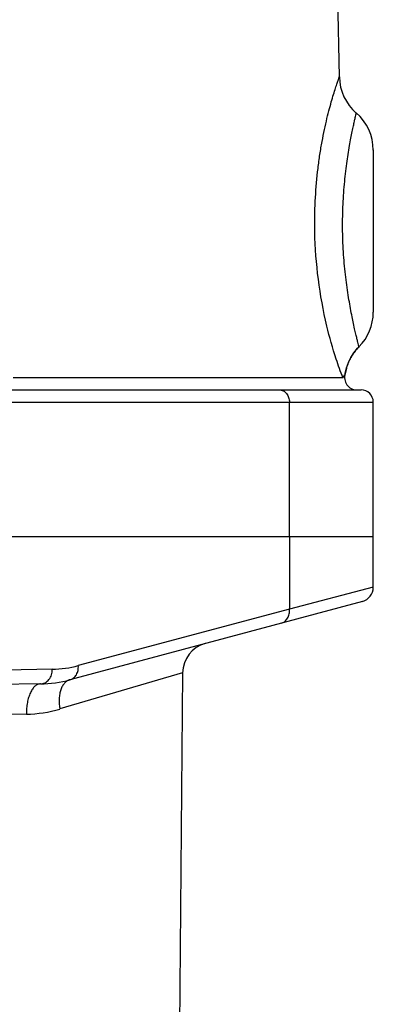
# Model space of a CAD drawing. Units: inches. Extents: x 0.5 to 33.5, y 0.5 to 21.5.
# Drawn here: x 13.3 to 13.9, y 16.6 to 18.2 of the extents above; entities that cross this region are included whole.
import ezdxf

# ---------------------------------------------------------------- set-up
doc = ezdxf.new("R2010")
doc.units = ezdxf.units.IN
doc.header["$LTSCALE"] = 1.87
doc.header["$MEASUREMENT"] = 0
doc.layers.add('ALUMINUM', color=7, linetype='CONTINUOUS')
doc.layers.add('NON-FASTENERS', color=7, linetype='CONTINUOUS')

msp = doc.modelspace()

# ---------------------------------------------------------------- linework, layer by layer
at = {"layer": 'ALUMINUM', "color": 7, "linetype": 'CONTINUOUS'}
for p, q in [((13.8229, 18.1556), (13.8168, 18.5043)), ((13.8784, 18.0358), (13.8784, 17.77)), ((13.8326, 17.6695), (13.8346, 17.6788)), ((13.8288, 17.6626), (13.289, 17.6626)), ((13.8326, 17.6695), (13.8326, 17.6695)), ((12.2984, 17.6429), (13.8584, 17.6429)), ((12.2784, 17.6229), (13.8784, 17.6229)), ((13.7412, 17.4029), (13.7412, 17.6229)), ((13.8784, 17.4029), (13.8784, 17.6229)), ((12.2784, 17.4029), (13.8784, 17.4029))]:
    msp.add_line(p, q, dxfattribs=at)
msp.add_lwpolyline([(13.8346, 17.6788), (13.8377, 17.6876), (13.8417, 17.6959), (13.8468, 17.7038), (13.8526, 17.711), (13.855, 17.7135)], dxfattribs=at)
for centre, radius, start, end in [((13.9029, 18.157), 0.08, 181, 229.2576), ((13.7984, 18.0358), 0.08, 359.991, 49.2576), ((13.7984, 17.77), 0.08, 315.0088, 360), ((13.9118, 17.6567), 0.0803, 137.9562, 143.755), ((13.9114, 17.6571), 0.0797, 135.0097, 137.9549), ((13.9116, 17.6569), 0.08, 150.8669, 156.8439), ((13.9115, 17.657), 0.0799, 144.7562, 150.8627), ((13.9117, 17.6568), 0.0802, 143.7555, 144.7544), ((13.9116, 17.6569), 0.08, 164.7678, 170.9762), ((13.9119, 17.6568), 0.0803, 163.7757, 164.7718), ((13.9117, 17.6569), 0.0801, 157.9689, 163.7782), ((13.9114, 17.657), 0.0798, 156.8464, 157.9626), ((13.8515, 17.6629), 0.02, 160.8891, 270), ((13.8584, 17.6229), 0.02, 0, 90)]:
    msp.add_arc(centre, radius, start, end, dxfattribs=at)
for points, knots in [([(13.7828, 17.9015), (13.7825, 17.9183), (13.7829, 17.9512), (13.7862, 17.9916), (13.7901, 18.0225), (13.7936, 18.0441), (13.7974, 18.0641), (13.8015, 18.0826), (13.8056, 18.0992), (13.8095, 18.1138), (13.8132, 18.1262), (13.816, 18.1353), (13.818, 18.1414), (13.8192, 18.1451), (13.8203, 18.1482), (13.8212, 18.1508), (13.8218, 18.1526), (13.8222, 18.1538), (13.8224, 18.1544), (13.8226, 18.1549), (13.8228, 18.1553), (13.8228, 18.1555), (13.8229, 18.1556), (13.8229, 18.1556)], [0, 0, 0, 0, 0.194191, 0.381676, 0.470645, 0.555263, 0.634625, 0.707855, 0.774171, 0.832829, 0.883272, 0.925004, 0.942498, 0.957709, 0.970612, 0.981183, 0.98941, 0.992644, 0.99529, 0.99735, 0.998822, 0.999705, 1, 1, 1, 1]), ([(13.8283, 17.9029), (13.8281, 17.916), (13.8284, 17.9417), (13.8308, 17.9787), (13.8347, 18.0122), (13.8386, 18.0374), (13.8418, 18.0548), (13.8439, 18.0656), (13.8458, 18.0748), (13.8475, 18.0824), (13.8488, 18.0882), (13.8497, 18.0921), (13.8502, 18.0944), (13.8504, 18.0955), (13.8506, 18.0961), (13.8506, 18.0964)], [0, 0, 0, 0, 0.201384, 0.393994, 0.569324, 0.720206, 0.784722, 0.841257, 0.889492, 0.929153, 0.960106, 0.98226, 0.990018, 0.995562, 1, 1, 1, 1]), ([(13.8288, 17.6626), (13.8249, 17.6727), (13.8149, 17.7007), (13.7929, 17.7791), (13.7839, 17.8498), (13.7828, 17.9015)], [0, 0, 0, 0, 0.133835, 0.364041, 1, 1, 1, 1]), ([(13.855, 17.7135), (13.8549, 17.7138), (13.8547, 17.7149), (13.854, 17.7174), (13.853, 17.7215), (13.8516, 17.7272), (13.8499, 17.7346), (13.8469, 17.7475), (13.8427, 17.7675), (13.8376, 17.7955), (13.8329, 17.8284), (13.8295, 17.8647), (13.8285, 17.89), (13.8283, 17.9029)], [0, 0, 0, 0, 0.004719, 0.018117, 0.040207, 0.070968, 0.110344, 0.158244, 0.278658, 0.429181, 0.604545, 0.79763, 1, 1, 1, 1]), ([(13.8288, 17.6626), (13.8292, 17.6636), (13.83, 17.6653), (13.8312, 17.6674), (13.832, 17.6687), (13.8325, 17.6693), (13.8326, 17.6695)], [0, 0, 0, 0, 0.408064, 0.72155, 0.923257, 1, 1, 1, 1]), ([(13.7247, 17.6429), (13.7268, 17.6429), (13.7314, 17.6418), (13.7368, 17.6372), (13.7404, 17.6306), (13.7412, 17.6255), (13.7412, 17.6229)], [0, 0, 0, 0, 0.22801, 0.469477, 0.728784, 1, 1, 1, 1])]:
    msp.add_open_spline(points, degree=3, knots=knots, dxfattribs=at)
at = {"layer": 'NON-FASTENERS', "color": 7, "linetype": 'CONTINUOUS'}
for p, q in [((12.2784, 17.4029), (13.8784, 17.4029)), ((13.7412, 17.4029), (13.7412, 17.2839)), ((13.8784, 17.3196), (13.8784, 17.4029)), ((13.8784, 17.3196), (13.7412, 17.2839)), ((13.8606, 17.2964), (13.3822, 17.1682)), ((13.7412, 17.2839), (13.3958, 17.1913)), ((13.3533, 17.1854), (13.2773, 17.184)), ((13.5665, 17.1796), (13.3656, 17.1203)), ((13.5665, 17.1796), (13.5553, 15.8992)), ((13.3339, 17.1614), (12.7776, 17.1517)), ((13.3109, 17.1118), (13.252, 17.1107))]:
    msp.add_line(p, q, dxfattribs=at)
for centre, radius, start, end in [((13.8544, 17.3196), 0.024, 285, 360), ((13.6165, 17.1792), 0.05, 105, 179.5), ((13.3503, 17.3613), 0.176, 271, 285), ((13.3304, 17.3613), 0.2, 271, 285), ((13.3068, 17.3189), 0.2072, 271.1251, 286.4901)]:
    msp.add_arc(centre, radius, start, end, dxfattribs=at)
for points, knots in [([(13.7276, 17.2607), (13.7286, 17.261), (13.7307, 17.2618), (13.7336, 17.2636), (13.7361, 17.2661), (13.7389, 17.27), (13.7412, 17.2761), (13.7414, 17.2813), (13.7412, 17.2839)], [0, 0, 0, 0, 0.114394, 0.23036, 0.349182, 0.471799, 0.728751, 1, 1, 1, 1]), ([(13.3822, 17.1682), (13.3832, 17.1684), (13.3853, 17.1693), (13.3882, 17.1711), (13.3907, 17.1735), (13.3935, 17.1775), (13.3958, 17.1835), (13.396, 17.1887), (13.3958, 17.1913)], [0, 0, 0, 0, 0.114394, 0.23036, 0.349182, 0.471799, 0.728751, 1, 1, 1, 1]), ([(13.3339, 17.1614), (13.3352, 17.1614), (13.3378, 17.1618), (13.3415, 17.1632), (13.3449, 17.1655), (13.3479, 17.1685), (13.3503, 17.1721), (13.3527, 17.1777), (13.3534, 17.1823), (13.3533, 17.1854)], [0, 0, 0, 0, 0.113466, 0.22881, 0.347551, 0.470599, 0.598166, 0.7298, 1, 1, 1, 1]), ([(13.3339, 17.1614), (13.3331, 17.1614), (13.3315, 17.1612), (13.3284, 17.1601), (13.3245, 17.1575), (13.3205, 17.1527), (13.3171, 17.1465), (13.3143, 17.1391), (13.3123, 17.1306), (13.3111, 17.1214), (13.3109, 17.115), (13.3109, 17.1118)], [0, 0, 0, 0, 0.039427, 0.080106, 0.168902, 0.27243, 0.392559, 0.528467, 0.677588, 0.836218, 1, 1, 1, 1]), ([(13.3822, 17.1682), (13.3805, 17.1677), (13.3773, 17.1663), (13.3731, 17.1627), (13.3696, 17.1577), (13.367, 17.1517), (13.3653, 17.1447), (13.3641, 17.1341), (13.3647, 17.1258), (13.3656, 17.1203)], [0, 0, 0, 0, 0.092899, 0.191259, 0.299126, 0.418586, 0.549956, 0.692188, 1, 1, 1, 1])]:
    msp.add_open_spline(points, degree=3, knots=knots, dxfattribs=at)

doc.saveas('drawing.dxf')
